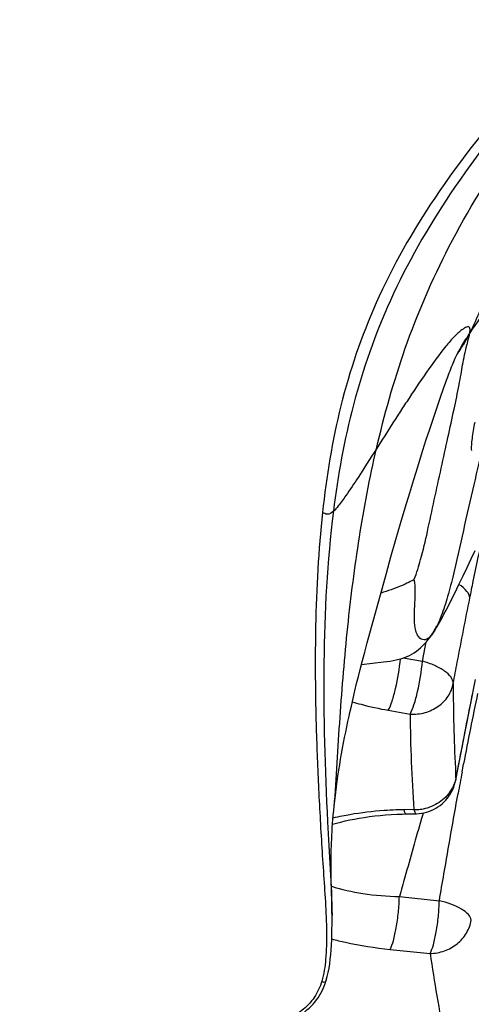
# Model space of a CAD drawing. Units: millimetres. Extents: x 0 to 297, y 0 to 210.
# Drawn here: x 180 to 182, y 138 to 144 of the extents above; entities that cross this region are included whole.
import ezdxf

# ---------------------------------------------------------------- set-up
doc = ezdxf.new("R2010")
doc.units = ezdxf.units.MM
doc.header["$LTSCALE"] = 16.335
doc.layers.add('DTM_AXIS', color=7, linetype='CONTINUOUS')

msp = doc.modelspace()

# ---------------------------------------------------------------- linework, layer by layer
at = {"layer": 'DTM_AXIS', "color": 7, "linetype": 'Continuous'}
for p, q in [((182.37362, 141.93918), (182.37781, 141.9487)), ((182.37781, 141.9487), (182.38179, 141.95754)), ((182.38179, 141.95754), (182.38552, 141.96565)), ((182.39775, 141.99076), (182.39923, 141.99355)), ((182.35089, 141.88422), (182.35556, 141.89594)), ((182.35556, 141.89594), (182.3602, 141.90739)), ((182.3602, 141.90739), (182.36478, 141.91846)), ((182.36478, 141.91846), (182.36927, 141.92908)), ((182.36927, 141.92908), (182.37362, 141.93918)), ((182.32536, 141.81643), (182.3323, 141.8354)), ((182.3323, 141.8354), (182.33693, 141.84785)), ((182.33693, 141.84785), (182.34157, 141.86015)), ((182.34157, 141.86015), (182.34623, 141.87227)), ((182.34623, 141.87227), (182.35089, 141.88422)), ((182.28444, 141.69998), (182.30905, 141.77064)), ((182.30905, 141.77064), (182.31841, 141.7971)), ((182.31841, 141.7971), (182.32536, 141.81643)), ((182.26396, 141.64038), (182.28444, 141.69998)), ((182.24367, 141.58038), (182.26396, 141.64038)), ((182.22317, 141.51878), (182.24367, 141.58038)), ((182.20249, 141.4556), (182.22317, 141.51878)), ((182.18165, 141.39094), (182.20249, 141.4556)), ((182.15012, 141.29123), (182.1738, 141.36633)), ((182.1738, 141.36633), (182.18165, 141.39094)), ((182.12619, 141.21407), (182.15012, 141.29123)), ((182.10194, 141.13468), (182.12619, 141.21407)), ((182.07459, 141.0436), (182.10194, 141.13468)), ((182.04666, 140.94901), (182.07459, 141.0436)), ((182.01802, 140.85027), (182.04666, 140.94901)), ((181.98848, 140.74657), (182.01802, 140.85027)), ((182.47432, 140.73394), (182.49819, 140.78521)), ((181.96071, 140.64737), (181.98848, 140.74657)), ((182.4499, 140.68218), (182.47432, 140.73394)), ((181.84508, 140.22623), (181.96071, 140.64737)), ((182.42511, 140.63035), (182.4499, 140.68218)), ((182.37475, 140.52718), (182.40001, 140.57859)), ((182.40001, 140.57859), (182.42511, 140.63035)), ((182.26739, 140.32457), (182.28175, 140.34912)), ((182.28175, 140.34912), (182.29564, 140.37388)), ((182.25324, 140.30159), (182.23367, 140.27218)), ((182.25032, 140.29701), (182.25324, 140.30159)), ((182.25376, 140.30241), (182.26739, 140.32457)), ((181.82968, 140.16916), (181.84508, 140.22623)), ((182.19491, 140.19895), (182.20087, 140.22988)), ((181.81637, 140.11888), (181.82968, 140.16916)), ((182.17869, 140.11452), (182.19491, 140.19895)), ((181.80232, 140.06475), (181.81637, 140.11888)), ((181.81, 140.09449), (181.9438, 140.11044)), ((182.0631, 140.1342), (182.17869, 140.11452)), ((181.79158, 140.02249), (181.80232, 140.06475)), ((181.78077, 139.97913), (181.79158, 140.02249)), ((182.4691, 139.85063), (182.50057, 140.0049)), ((181.75916, 139.8895), (181.76994, 139.93477)), ((181.76994, 139.93477), (181.78077, 139.97913)), ((181.74849, 139.84345), (181.75916, 139.8895)), ((181.73452, 139.78103), (181.74146, 139.81238)), ((181.74146, 139.81238), (181.74849, 139.84345)), ((181.97246, 139.81755), (182.10479, 139.79417)), ((182.43699, 139.68804), (182.4691, 139.85063)), ((181.72094, 139.71748), (181.72768, 139.74939)), ((181.72768, 139.74939), (181.73452, 139.78103)), ((181.70785, 139.65289), (181.71433, 139.68531)), ((181.71433, 139.68531), (181.72094, 139.71748)), ((182.38103, 139.39627), (182.43699, 139.68804)), ((181.70152, 139.62024), (181.70785, 139.65289)), ((181.68936, 139.55433), (181.69535, 139.58738)), ((181.69535, 139.58738), (181.70152, 139.62024)), ((181.67798, 139.48773), (181.68357, 139.5211)), ((181.68357, 139.5211), (181.68936, 139.55433)), ((181.66749, 139.42069), (181.67261, 139.45424)), ((181.67261, 139.45424), (181.67798, 139.48773)), ((182.39799, 139.49336), (182.38199, 139.40916)), ((182.41869, 139.44339), (182.42795, 139.49283)), ((181.65803, 139.35352), (181.66262, 139.3871)), ((181.66262, 139.3871), (181.66749, 139.42069)), ((182.38199, 139.40916), (182.38022, 139.43846)), ((182.38199, 139.40916), (182.38104, 139.39632)), ((181.65372, 139.32), (181.65803, 139.35352)), ((181.64601, 139.25337), (181.64971, 139.28659)), ((181.64971, 139.28659), (181.65372, 139.32)), ((182.12688, 139.21641), (182.06632, 139.21544)), ((182.12688, 139.21641), (182.12989, 139.20662)), ((182.05828, 139.18983), (182.08024, 139.19033)), ((182.08024, 139.19033), (182.14066, 139.19138)), ((182.14072, 139.19139), (182.14078, 139.19139)), ((182.17859, 139.18049), (182.17363, 139.16353)), ((182.18295, 139.19533), (182.17859, 139.18049)), ((181.63475, 139.12759), (181.65815, 139.13432)), ((181.62595, 138.83764), (181.62573, 138.8646)), ((181.62634, 138.812), (181.62595, 138.83764)), ((181.62687, 138.78648), (181.62634, 138.812)), ((181.63017, 138.65969), (181.62687, 138.78648)), ((182.03942, 138.68956), (182.28138, 138.66526)), ((181.98293, 138.37053), (182.22511, 138.34631))]:
    msp.add_line(p, q, dxfattribs=at)
for points in [[(182.38552, 141.96565), (182.38895, 141.97293), (182.39053, 141.97623), (182.39201, 141.9793), (182.39339, 141.98211), (182.39465, 141.98465), (182.39578, 141.9869), (182.39678, 141.98886), (182.39762, 141.9905)], [(182.29564, 140.37388), (182.30914, 140.39875), (182.32252, 140.42406), (182.33581, 140.44972), (182.34892, 140.47547), (182.37475, 140.52718)], [(182.23363, 140.27212), (182.23627, 140.27591), (182.24335, 140.28636), (182.25032, 140.29701)], [(182.168, 140.19595), (182.1801, 140.20744), (182.19183, 140.21964), (182.20323, 140.23255), (182.21445, 140.24627), (182.22554, 140.26084), (182.23367, 140.27218)], [(181.9438, 140.11044), (181.9635, 140.1129), (181.98272, 140.11559), (182.00137, 140.11865), (182.0194, 140.12218), (182.03682, 140.12628), (182.05365, 140.13103), (182.06989, 140.13648), (182.08556, 140.14269), (182.10063, 140.14965), (182.11514, 140.15738), (182.1291, 140.16589), (182.14255, 140.17517), (182.1555, 140.18519), (182.168, 140.19595)], [(182.34818, 139.31106), (182.35589, 139.32463), (182.36275, 139.33863), (182.36873, 139.35298), (182.37381, 139.3676), (182.37799, 139.38245), (182.38106, 139.39644)], [(182.21791, 139.20524), (182.23225, 139.21078), (182.24625, 139.21723), (182.25987, 139.22458), (182.27304, 139.23278), (182.28571, 139.24181), (182.29782, 139.25163), (182.30933, 139.26219), (182.32017, 139.27346), (182.33028, 139.2854), (182.33964, 139.29796), (182.34818, 139.31106)], [(181.62573, 138.8646), (181.62572, 138.89351), (181.62582, 138.90895), (181.626, 138.92501), (181.62627, 138.94187), (181.62664, 138.95955), (181.62713, 138.978), (181.62775, 138.99732), (181.62851, 139.01751), (181.62943, 139.03856), (181.63053, 139.06049), (181.63182, 139.08332), (181.63331, 139.10702), (181.63503, 139.13162), (181.63698, 139.1571), (181.6392, 139.18346), (181.64169, 139.21069)], [(181.64169, 139.21069), (181.64428, 139.23687), (181.64601, 139.25337)], [(181.65815, 139.13432), (181.684, 139.14116), (181.7108, 139.14765), (181.73852, 139.15377), (181.76715, 139.1595), (181.79665, 139.16481), (181.82698, 139.16969), (181.85809, 139.17409), (181.88992, 139.17802), (181.92244, 139.18144), (181.95558, 139.18435), (181.9893, 139.18673)], [(181.9893, 139.18673), (182.02355, 139.18856), (182.05828, 139.18983)], [(182.14054, 139.1914), (182.14344, 139.19147), (182.15849, 139.19237), (182.17353, 139.19419), (182.18848, 139.19694), (182.20329, 139.20062), (182.21791, 139.20524)], [(181.63162, 138.57519), (181.63135, 138.59842), (181.63102, 138.61953), (181.63017, 138.65969)], [(181.60846, 138.23134), (181.6134, 138.25726), (181.61759, 138.28397), (181.62111, 138.31136), (181.62402, 138.33937), (181.6264, 138.36813), (181.62829, 138.39762), (181.62973, 138.42778), (181.63077, 138.45872), (181.63143, 138.49038), (181.63175, 138.52277), (181.63175, 138.55608), (181.63162, 138.57535)], [(181.59688, 138.18502), (181.60268, 138.20619), (181.60846, 138.23134)], [(181.3403, 137.92054), (181.35801, 137.92916), (181.37517, 137.93776), (181.39167, 137.94637), (181.40755, 137.95508), (181.42294, 137.96404), (181.43786, 137.97331), (181.45224, 137.98292), (181.46617, 137.993), (181.47971, 138.00365), (181.49274, 138.01487), (181.50513, 138.02658), (181.51688, 138.03882), (181.52798, 138.05159), (181.5383, 138.06474), (181.54784, 138.07823), (181.55663, 138.09206), (181.56466, 138.10608), (181.57194, 138.12023), (181.57852, 138.13447), (181.58446, 138.1488), (181.5898, 138.16315), (181.59457, 138.17747), (181.59688, 138.18501)]]:
    msp.add_lwpolyline(points, dxfattribs=at)
for centre, radius, start, end in [((181.67479, 142.47557), 0.87394, 324.650658, 329.195018), ((181.90343, 140.49996), 0.40124, 327.800797, 330.580226), ((181.81665, 140.54873), 0.50078, 330.597022, 333.629475), ((190.75302, 139.93261), 8.38736, 179.681066, 183.171453), ((217.86492, 132.77389), 36.09784, 168.576976, 169.272043), ((202.43876, 135.73301), 20.36096, 168.133939, 169.358794), ((190.96749, 139.84378), 8.86284, 180.320733, 184.059171), ((191.14263, 139.95206), 8.77745, 183.157501, 183.354497), ((210.24672, 134.26019), 28.30662, 169.449109, 169.713836), ((182.15741, 139.45448), 0.22954, 320.679126, 331.961448), ((182.10188, 136.9617), 2.25401, 90.904022, 92.111768), ((182.13302, 139.4871), 0.27075, 268.699819, 271.502659), ((182.13289, 139.49075), 0.27441, 271.509692, 278.741136), ((182.1334, 139.48813), 0.27174, 278.71884, 288.785564), ((182.01862, 137.56705), 1.64233, 101.403276, 103.420767), ((182.04208, 137.45174), 1.76, 99.879887, 101.409778), ((196.66382, 140.53297), 14.60339, 188.611917, 190.660551)]:
    msp.add_arc(centre, radius, start, end, dxfattribs=at)
for points, knots in [([(175.0625, 140.94611), (175.16687, 141.79064), (175.50618, 143.43059), (176.46349, 145.69498), (177.74906, 147.65734), (179.23721, 149.31186), (180.83924, 150.66769), (182.47958, 151.77057), (184.10516, 152.70011), (185.19008, 153.24952), (185.72224, 153.51028)], [0, 0, 0, 0, 0.1479206, 0.2891713, 0.4247895, 0.5538507, 0.6746727, 0.7886637, 0.8969848, 1, 1, 1, 1]), ([(181.90053, 141.40005), (181.94797, 141.60568), (182.06535, 142.02422), (182.33577, 142.65256), (182.7365, 143.30121), (183.07864, 143.71753), (183.27318, 143.93152)], [0, 0, 0, 0, 0.2173444, 0.4466052, 0.7021486, 1, 1, 1, 1]), ([(183.53151, 143.89497), (183.41022, 143.76567), (183.24046, 143.56946), (183.0437, 143.29374), (182.91564, 143.08792), (182.79927, 142.86992), (182.68616, 142.63264), (182.58005, 142.3723), (182.5098, 142.19011), (182.4653, 142.10118)], [0, 0, 0, 0, 0.2530138, 0.3693522, 0.4831614, 0.5986909, 0.7218796, 0.8580806, 1, 1, 1, 1]), ([(182.88408, 143.62876), (182.69112, 143.4119), (182.35453, 142.99106), (181.97557, 142.32774), (181.74512, 141.67529), (181.66688, 141.23895), (181.63981, 141.02221)], [0, 0, 0, 0, 0.2965886, 0.5486529, 0.7768216, 1, 1, 1, 1]), ([(182.78559, 143.59469), (182.59422, 143.38086), (182.26092, 142.96731), (181.88825, 142.313), (181.6677, 141.66562), (181.59784, 141.23178), (181.5744, 141.01504)], [0, 0, 0, 0, 0.2967385, 0.547248, 0.7745709, 1, 1, 1, 1]), ([(182.62013, 142.31315), (182.61083, 142.30109), (182.55758, 142.23167), (182.50525, 142.16142), (182.4653, 142.10118)], [0, 0, 0, 0, 0.1740037, 1, 1, 1, 1]), ([(182.4653, 142.10118), (182.46612, 142.10638), (182.46724, 142.11534), (182.46705, 142.12679), (182.46489, 142.13499), (182.45695, 142.14102), (182.44145, 142.13573), (182.41297, 142.11816), (182.36986, 142.07873), (182.33766, 142.04161), (182.32034, 142.02038)], [0, 0, 0, 0, 0.0697794, 0.1191569, 0.152516, 0.1777781, 0.2417506, 0.3441999, 0.6364336, 1, 1, 1, 1]), ([(182.4653, 142.10118), (182.45904, 142.09174), (182.43601, 142.05639), (182.41419, 142.02025), (182.39913, 141.99333)], [0, 0, 0, 0, 0.268729, 1, 1, 1, 1]), ([(182.4653, 142.10118), (182.46195, 142.09449), (182.44932, 142.06975), (182.43584, 142.04543), (182.42543, 142.02801)], [0, 0, 0, 0, 0.2695539, 1, 1, 1, 1]), ([(182.44843, 142.02826), (182.4501, 142.03481), (182.45625, 142.05898), (182.46247, 142.08321), (182.4653, 142.10118)], [0, 0, 0, 0, 0.2705957, 1, 1, 1, 1]), ([(182.32034, 142.02038), (182.27913, 141.96986), (182.19925, 141.8585), (182.12284, 141.74496), (182.0835, 141.68504)], [0, 0, 0, 0, 0.4762795, 1, 1, 1, 1]), ([(182.12984, 140.61116), (182.14509, 140.64982), (182.17419, 140.74557), (182.21137, 140.90639), (182.25074, 141.09148), (182.29228, 141.28121), (182.33249, 141.4641), (182.36883, 141.63242), (182.39606, 141.75988), (182.41269, 141.84934), (182.41887, 141.8892), (182.42209, 141.90784)], [0, 0, 0, 0, 0.0937387, 0.2252072, 0.3723715, 0.5205732, 0.6633459, 0.7947676, 0.9090197, 0.9573248, 1, 1, 1, 1]), ([(182.0835, 141.68504), (182.06693, 141.6598), (182.00537, 141.56518), (181.94495, 141.46982), (181.90053, 141.40005)], [0, 0, 0, 0, 0.2673754, 1, 1, 1, 1]), ([(182.49517, 141.56019), (182.48894, 141.52785), (182.48079, 141.48182), (182.47484, 141.42502), (182.47405, 141.40064), (182.47527, 141.3902)], [0, 0, 0, 0, 0.5761244, 0.8161372, 1, 1, 1, 1]), ([(182.55288, 141.4459), (182.53109, 141.35795), (182.48824, 141.17834), (182.42553, 140.90398), (182.37573, 140.67253), (182.32954, 140.49471), (182.30218, 140.41204), (182.28672, 140.37404)], [0, 0, 0, 0, 0.2459904, 0.5012934, 0.7640601, 0.8886154, 1, 1, 1, 1]), ([(181.90053, 141.40005), (181.86365, 141.34214), (181.80289, 141.24716), (181.72629, 141.13139), (181.67732, 141.0625), (181.65067, 141.03176), (181.63981, 141.02221)], [0, 0, 0, 0, 0.4481022, 0.7359317, 0.9056481, 1, 1, 1, 1]), ([(181.64377, 139.2319), (181.65276, 139.32079), (181.66267, 139.50187), (181.67957, 139.77433), (181.7004, 140.04878), (181.73445, 140.41284), (181.79178, 140.86499), (181.85968, 141.22302), (181.90053, 141.40005)], [0, 0, 0, 0, 0.1226125, 0.2487924, 0.3747189, 0.5003442, 0.7506359, 1, 1, 1, 1]), ([(181.5744, 141.01504), (181.54965, 140.78623), (181.53065, 140.43601), (181.52917, 139.96312), (181.53819, 139.59542), (181.55543, 139.22128), (181.57805, 138.84681), (181.60073, 138.54304), (181.59677, 138.32033), (181.58252, 138.22135), (181.56966, 138.17804)], [0, 0, 0, 0, 0.2429379, 0.369616, 0.4991879, 0.6311441, 0.764927, 0.8953073, 0.9523083, 1, 1, 1, 1]), ([(181.63981, 141.02221), (181.62903, 141.01272), (181.60533, 140.99623), (181.58239, 141.00971), (181.5744, 141.01504)], [0, 0, 0, 0, 0.5991835, 1, 1, 1, 1]), ([(181.63981, 141.02221), (181.60187, 140.71839), (181.56921, 140.09021), (181.5886, 139.4629), (181.60447, 139.14208)], [0, 0, 0, 0, 0.4880108, 1, 1, 1, 1]), ([(182.46574, 140.49632), (182.47264, 140.53035), (182.50072, 140.66733), (182.53017, 140.80403), (182.5534, 140.90653)], [0, 0, 0, 0, 0.2483619, 1, 1, 1, 1]), ([(182.12984, 140.61116), (182.11945, 140.60377), (182.0933, 140.58905), (182.02649, 140.55913), (181.96884, 140.54055), (181.92767, 140.5272)], [0, 0, 0, 0, 0.1741659, 0.4084346, 1, 1, 1, 1]), ([(182.13552, 140.31621), (182.12834, 140.35917), (182.13284, 140.45816), (182.13843, 140.55707), (182.12984, 140.61116)], [0, 0, 0, 0, 0.4429649, 1, 1, 1, 1]), ([(182.46574, 140.49632), (182.46559, 140.51117), (182.44714, 140.5457), (182.41811, 140.56732), (182.40023, 140.57867)], [0, 0, 0, 0, 0.412235, 1, 1, 1, 1]), ([(182.36579, 139.9793), (182.37384, 140.02228), (182.40626, 140.19479), (182.43955, 140.36715), (182.46574, 140.49632)], [0, 0, 0, 0, 0.2491485, 1, 1, 1, 1]), ([(182.28672, 140.37404), (182.28502, 140.36986), (182.27832, 140.35376), (182.27108, 140.33787), (182.26533, 140.32629)], [0, 0, 0, 0, 0.2588423, 1, 1, 1, 1]), ([(182.18922, 140.24395), (182.1768, 140.24391), (182.15603, 140.25648), (182.14203, 140.28562), (182.1374, 140.30499), (182.13552, 140.31621)], [0, 0, 0, 0, 0.3860817, 0.6465407, 1, 1, 1, 1]), ([(182.24296, 140.28615), (182.24088, 140.2832), (182.23363, 140.27332), (182.2256, 140.26394), (182.21919, 140.25813)], [0, 0, 0, 0, 0.2947236, 1, 1, 1, 1]), ([(182.21919, 140.25813), (182.21655, 140.25573), (182.20796, 140.24866), (182.19684, 140.24397), (182.18922, 140.24395)], [0, 0, 0, 0, 0.3193283, 1, 1, 1, 1]), ([(181.97245, 139.81755), (181.98173, 139.83503), (181.998, 139.87895), (182.02585, 139.98219), (182.03999, 140.06865), (182.04558, 140.12883)], [0, 0, 0, 0, 0.1850376, 0.4351045, 1, 1, 1, 1]), ([(182.10479, 139.79417), (182.1144, 139.81214), (182.13109, 139.85751), (182.15938, 139.96377), (182.17353, 140.05276), (182.17869, 140.11452)], [0, 0, 0, 0, 0.1852118, 0.436682, 1, 1, 1, 1]), ([(182.36579, 139.9793), (182.36569, 139.99268), (182.3519, 140.02345), (182.31045, 140.05951), (182.25093, 140.09185), (182.2041, 140.10776), (182.17869, 140.11452)], [0, 0, 0, 0, 0.1658498, 0.390014, 0.6741855, 1, 1, 1, 1]), ([(182.10479, 139.79417), (182.1349, 139.79245), (182.19553, 139.79881), (182.27689, 139.83692), (182.33846, 139.89896), (182.36064, 139.95228), (182.36579, 139.9793)], [0, 0, 0, 0, 0.2607159, 0.5160522, 0.7622261, 1, 1, 1, 1]), ([(181.75421, 139.86872), (181.77176, 139.8635), (181.84373, 139.84332), (181.91688, 139.82736), (181.97246, 139.81755)], [0, 0, 0, 0, 0.2449025, 1, 1, 1, 1]), ([(182.33498, 139.30903), (182.32772, 139.30016), (182.29567, 139.26645), (182.25401, 139.24215), (182.22091, 139.23087)], [0, 0, 0, 0, 0.246831, 1, 1, 1, 1]), ([(182.28138, 138.66526), (182.29065, 138.71932), (182.32782, 138.93594), (182.36557, 139.15247), (182.39504, 139.31476)], [0, 0, 0, 0, 0.2495304, 1, 1, 1, 1]), ([(182.01882, 139.21419), (181.99488, 139.2133), (181.90158, 139.20836), (181.80854, 139.19757), (181.74009, 139.18564)], [0, 0, 0, 0, 0.2564219, 1, 1, 1, 1]), ([(182.06632, 139.21544), (182.06806, 139.209), (182.07032, 139.20047), (182.07709, 139.19028), (182.08024, 139.19033)], [0, 0, 0, 0, 0.6794208, 1, 1, 1, 1]), ([(182.17363, 139.16353), (182.13919, 139.04541), (182.09509, 138.88723), (182.05062, 138.72917), (182.03942, 138.68956)], [0, 0, 0, 0, 0.7493192, 1, 1, 1, 1]), ([(182.12989, 139.20662), (182.13114, 139.20308), (182.1333, 139.19767), (182.13718, 139.19248), (182.13924, 139.19168)], [0, 0, 0, 0, 0.6295244, 1, 1, 1, 1]), ([(181.60447, 139.14208), (181.60922, 139.04614), (181.61997, 138.85735), (181.63078, 138.66842), (181.63162, 138.57535)], [0, 0, 0, 0, 0.5079059, 1, 1, 1, 1]), ([(181.62756, 138.75299), (181.68942, 138.73269), (181.82627, 138.70327), (181.96531, 138.69175), (182.03942, 138.68956)], [0, 0, 0, 0, 0.4675428, 1, 1, 1, 1]), ([(181.98297, 138.37061), (181.99201, 138.38689), (182.00617, 138.43059), (182.02241, 138.50561), (182.03433, 138.5949), (182.03858, 138.6579), (182.03942, 138.68956)], [0, 0, 0, 0, 0.1715208, 0.418634, 0.7082198, 1, 1, 1, 1]), ([(182.22508, 138.34624), (182.23413, 138.36247), (182.24826, 138.40615), (182.26447, 138.48116), (182.27634, 138.5705), (182.28056, 138.63357), (182.28138, 138.66527)], [0, 0, 0, 0, 0.1711645, 0.4181956, 0.7079342, 1, 1, 1, 1]), ([(182.47484, 138.54807), (182.47305, 138.56031), (182.45561, 138.58708), (182.39195, 138.6325), (182.32822, 138.6542), (182.28138, 138.66526)], [0, 0, 0, 0, 0.1585247, 0.3833271, 1, 1, 1, 1]), ([(182.22508, 138.34624), (182.25456, 138.34644), (182.31371, 138.35675), (182.39156, 138.40004), (182.44957, 138.46586), (182.47009, 138.52042), (182.47484, 138.54807)], [0, 0, 0, 0, 0.255277, 0.5086562, 0.7571281, 1, 1, 1, 1]), ([(181.62983, 138.43374), (181.65733, 138.42632), (181.77361, 138.39796), (181.89226, 138.37975), (181.98298, 138.37061)], [0, 0, 0, 0, 0.2380285, 1, 1, 1, 1]), ([(181.56966, 138.17804), (181.55934, 138.14331), (181.53118, 138.08002), (181.46299, 138.00694), (181.38401, 137.95676), (181.27293, 137.904), (181.13402, 137.83814), (180.96746, 137.7596), (180.80137, 137.68181), (180.58133, 137.57967), (180.41631, 137.50428), (180.30636, 137.45479)], [0, 0, 0, 0, 0.0732308, 0.1372023, 0.1990624, 0.2612349, 0.3856834, 0.5097649, 0.6333578, 0.7563413, 1, 1, 1, 1]), ([(181.59688, 138.18501), (181.59572, 138.18112), (181.59375, 138.17436), (181.58163, 138.16861), (181.5743, 138.17495), (181.56966, 138.17804)], [0, 0, 0, 0, 0.336495, 0.5375519, 1, 1, 1, 1])]:
    msp.add_open_spline(points, degree=3, knots=knots, dxfattribs=at)
for points in [[(182.42209, 141.90784), (182.42909, 141.94833), (182.4383, 141.98844), (182.44843, 142.02826)], [(182.38199, 139.40916), (182.37798, 139.38742), (182.37039, 139.3661), (182.36001, 139.34658)]]:
    msp.add_open_spline(points, degree=3, dxfattribs=at)

doc.saveas('drawing.dxf')
